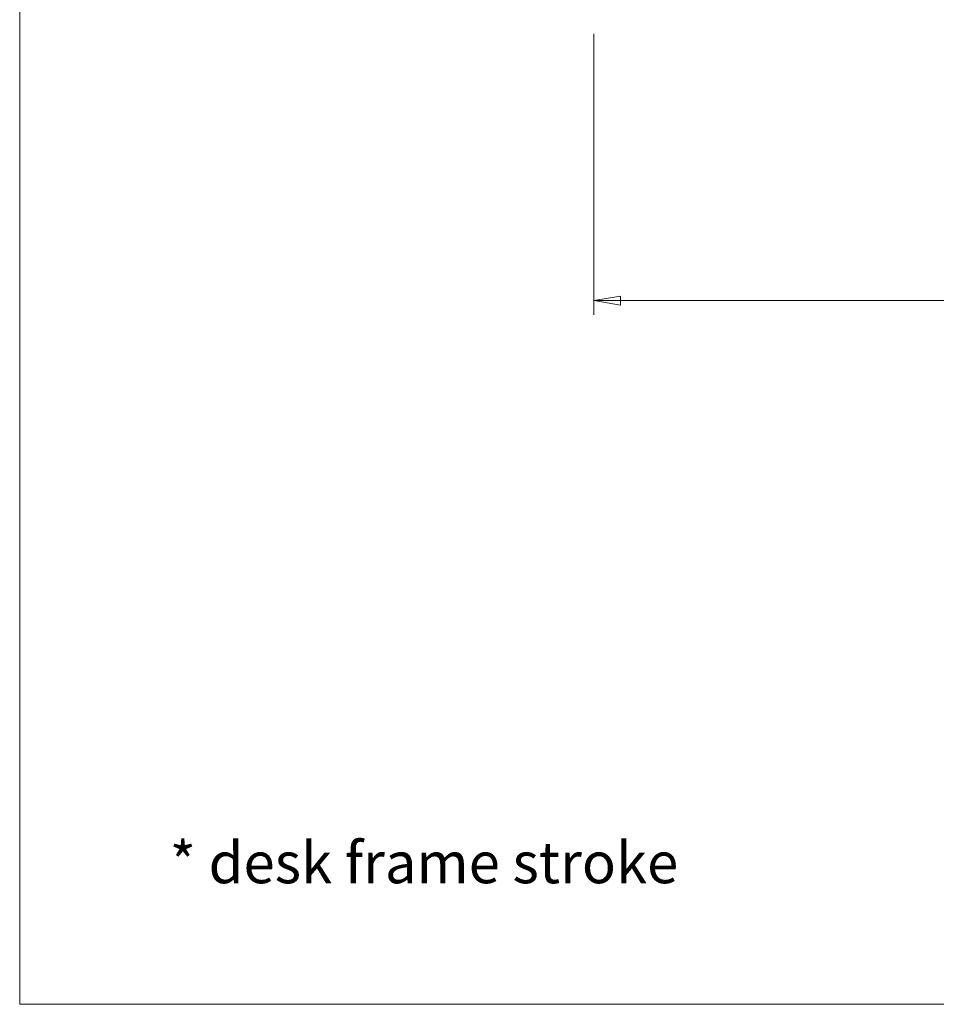
# Model space of a CAD drawing. Units: inches. Extents: x 0.2 to 11.5, y 0.2 to 8.1.
# Drawn here: x 0.2 to 2.7, y 0.2 to 2.9 of the extents above; entities that cross this region are included whole.
import ezdxf

# ---------------------------------------------------------------- set-up
doc = ezdxf.new("R2010")
doc.units = ezdxf.units.IN
doc.header["$MEASUREMENT"] = 0
doc.styles.add('SLDTEXTSTYLE0', font='TXT', dxfattribs={"width": 0.75})
doc.styles.add('SLDTEXTSTYLE2', font='TXT', dxfattribs={"width": 0.7})
doc.dimstyles.new('SLDDIMSTYLE2', dxfattribs={"dimtxt": 0.074341, "dimasz": 0.074341, "dimexe": 0, "dimexo": 0.0625, "dimgap": 0.018585, "dimtad": 1, "dimdec": 0, "dimlfac": 26, "dimrnd": 1e-09, "dimzin": 12, "dimdsep": 46, "dimlunit": 5, "dimtxsty": 'SLDTEXTSTYLE2', "dimblk1": 'CLOSED', "dimblk2": 'CLOSED', "dimsah": 1, "dimcen": 0.09, "dimadec": 0, "dimazin": 3, "dimtfac": 1, "dimtofl": 0, "dimtmove": 0, "dimatfit": 3, "dimldrblk": 'CLOSED', "dimfxl": 0, "dimfrac": 2, "dimtolj": 1, "dimtzin": 12, "dimarcsym": 0})

# ---------------------------------------------------------------- blocks, each defined once
blk = doc.blocks.new('_Closed')
at = {"color": 0, "linetype": 'ByBlock', "lineweight": -2}
for p, q in [((-1, 0.166667), (0, 0)), ((-1, 0.166667), (-1, -0.166667)), ((0, 0), (-1, -0.166667)), ((0, 0), (-1, 0))]:
    blk.add_line(p, q, dxfattribs=at)
blk = doc.blocks.new('_D_3')
at = {"color": 7, "linetype": 'Continuous', "lineweight": 0}
for p, q in [((1.7912, 2.8904), (1.7912, 2.1106)), ((4.1002, 2.8904), (4.1002, 2.1106)), ((2.8213, 2.2848), (2.7963, 2.2848)), ((2.7963, 2.2848), (2.7963, 2.1666)), ((3.152, 2.2848), (3.177, 2.2848)), ((3.177, 2.2848), (3.177, 2.1666)), ((2.7963, 2.1666), (2.8213, 2.1666)), ((3.177, 2.1666), (3.152, 2.1666)), ((1.7912, 2.15), (4.1002, 2.15))]:
    blk.add_line(p, q, dxfattribs=at)
at = {"color": 7, "linetype": 'Continuous', "lineweight": 18, "xscale": 0.0743408203125, "yscale": 0.0743408203125, "rotation": 180.0000000000009}
blk.add_blockref('_Closed', (1.7912, 2.15, -0.9873), dxfattribs=at)
at = {"color": 7, "linetype": 'Continuous', "lineweight": 18, "xscale": 0.0743408203125, "yscale": 0.0743408203125}
blk.add_blockref('_Closed', (4.1002, 2.15, -0.9873), dxfattribs=at)
at = {"color": 7, "linetype": 'Continuous', "lineweight": 18, "char_height": 0.07292, "attachment_point": 1, "style": 'SLDTEXTSTYLE2'}
for s, insert in [('60"', (2.9025, 2.3954)), ('152cm', (2.8213, 2.2606))]:
    blk.add_mtext(s, dxfattribs=dict(at, insert=insert))

msp = doc.modelspace()

# ---------------------------------------------------------------- linework, layer by layer
at = {"color": 7, "linetype": 'Continuous', "lineweight": 18}
for p, q in [((0.19685039, 8.07086614), (0.19685039, 0.19685039)), ((0.19685039, 0.19685039), (11.49606299, 0.19685039))]:
    msp.add_line(p, q, dxfattribs=at)

# ---------------------------------------------------------------- texts
at = {"color": 7, "linetype": 'Continuous', "lineweight": 0, "insert": (0.6133765, 0.64744322), "char_height": 0.1145833333, "attachment_point": 1, "style": 'SLDTEXTSTYLE0'}
msp.add_mtext('* desk frame stroke', dxfattribs=at)

# ---------------------------------------------------------------- dimensions: what is measured, and where the dimension line sits
at = {"color": 7, "linetype": 'Continuous', "lineweight": 18}
dim = msp.add_linear_dim(base=(4.10021444, 2.14996224), p1=(1.79115932, 2.92979264), p2=(4.10021444, 2.92979264), angle=0, dimstyle='SLDDIMSTYLE2', dxfattribs=at)
dim.commit()
dim.dimension.update_dxf_attribs({"geometry": '_D_3', "text_midpoint": (2.98665574, 2.14996224), "dimtype": 160})

doc.saveas('drawing.dxf')
